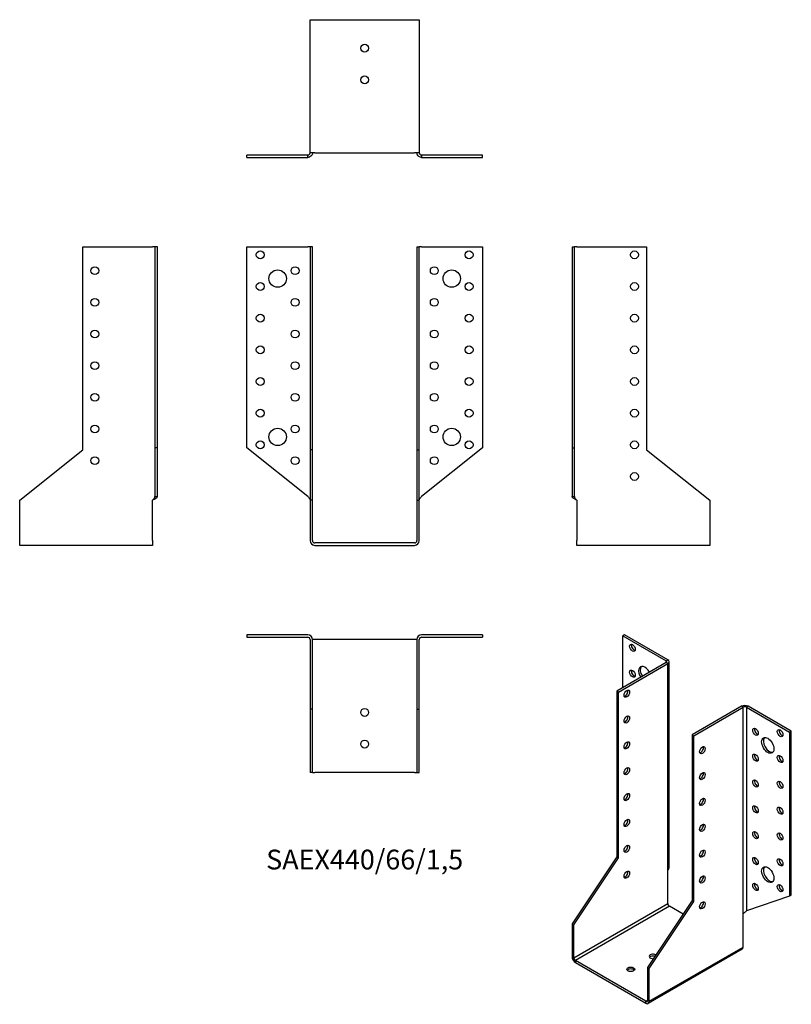
# Model space of a CAD drawing. Units: millimetres. Extents: x -218 to 270, y -291 to 331.
import ezdxf

# ---------------------------------------------------------------- set-up
doc = ezdxf.new("R2010")
doc.units = ezdxf.units.MM
doc.styles.get("Standard").update_dxf_attribs({"font": 'arial.ttf'})

# ---------------------------------------------------------------- blocks, each defined once
blk = doc.blocks.new('SAEX440_66_15-Front')
for p, q in [((-74.5, 187), (-36, 187)), ((-74.5, 60), (-74.5, 187)), ((-34.5, 187), (-36, 187)), ((-34.5, 187), (-34.5, 58.81)), ((-33, 187), (-34.5, 187)), ((-33, 58.81), (-33, 187)), ((33, 187), (34.5, 187)), ((33, 187), (33, 58.81)), ((34.5, 58.81), (34.5, 187)), ((36, 187), (34.5, 187)), ((36, 187), (74.5, 187)), ((74.5, 187), (74.5, 60)), ((-36, 29.39), (-74.5, 60)), ((-34.5, 58.81), (-34.5, 27)), ((-33, 58.81), (-34.5, 58.81)), ((-33, 27), (-33, 58.81)), ((33, 58.81), (34.5, 58.81)), ((33, 58.81), (33, 27)), ((34.5, 27), (34.5, 58.81)), ((74.5, 60), (36, 29.39)), ((-33, 27), (-34.5, 27)), ((-34.5, 27), (-34.5, 1.5)), ((-33, 1.5), (-33, 27)), ((33, 27), (34.5, 27)), ((33, 27), (33, 1.5)), ((34.5, 1.5), (34.5, 27)), ((31.5, 0), (-31.5, 0)), ((-31.5, -1.5), (31.5, -1.5))]:
    blk.add_line(p, q)
for centre, radius in [((-66, 182), 2.5), ((66, 182), 2.5), ((-44, 172), 2.5), ((44, 172), 2.5), ((-55, 167), 5.5), ((55, 167), 5.5), ((-66, 162), 2.5), ((66, 162), 2.5), ((-44, 152), 2.5), ((44, 152), 2.5), ((-66, 142), 2.5), ((66, 142), 2.5), ((-44, 132), 2.5), ((44, 132), 2.5), ((-66, 122), 2.5), ((66, 122), 2.5), ((-44, 112), 2.5), ((44, 112), 2.5), ((-66, 102), 2.5), ((66, 102), 2.5), ((-44, 92), 2.5), ((44, 92), 2.5), ((-66, 82), 2.5), ((66, 82), 2.5), ((-55, 67), 5.5), ((-44, 72), 2.5), ((44, 72), 2.5), ((55, 67), 5.5), ((-66, 62), 2.5), ((66, 62), 2.5), ((-44, 52), 2.5), ((44, 52), 2.5)]:
    blk.add_circle(centre, radius)
for centre, radius, start, end in [((-31.5, 1.5), 3, 180, 270), ((-31.5, 1.5), 1.5, 180, 270), ((31.5, 1.5), 3, 270, 0), ((31.5, 1.5), 1.5, 270, 0)]:
    blk.add_arc(centre, radius, start, end)
for points in [[(-36, 29.39), (-35.86, 29.25), (-35.72, 29.11), (-35.32, 28.68), (-35.08, 28.41), (-34.77, 27.94), (-34.67, 27.75), (-34.53, 27.37), (-34.5, 27.19), (-34.5, 27)], [(34.5, 27), (34.5, 27.14), (34.52, 27.28), (34.63, 27.7), (34.78, 27.98), (35.13, 28.45), (35.29, 28.64), (35.63, 29.01), (35.81, 29.2), (36, 29.39)]]:
    blk.add_open_spline(points, degree=3, knots=[0, 0, 0, 0, 0.0592557, 0.0592557, 0.1782964, 0.1782964, 0.2574443, 0.2574443, 0.3365928, 0.3365928, 0.3365928, 0.3365928])
blk = doc.blocks.new('SAEX440_66_15-Left')
for p, q in [((0, 187), (1.5, 187)), ((0, 187), (0, 60)), ((3, 187), (1.5, 187)), ((1.5, 60), (1.5, 187)), ((3, 187), (47, 187)), ((47, 187), (47, 58.81)), ((0, 60), (1.5, 60)), ((0, 60), (0, 29.39)), ((1.5, 29.39), (1.5, 60)), ((47, 58.81), (87, 27)), ((0, 29.39), (1.09, 29.39)), ((1.09, 29.39), (1.5, 29.39)), ((3, 27), (3, 1.5)), ((87, 27), (87, 1.5)), ((3, -1.5), (3, 1.5)), ((87, 1.5), (87, -1.5)), ((87, -1.5), (3, -1.5))]:
    blk.add_line(p, q)
for centre in [(39.5, 182), (39.5, 162), (39.5, 142), (39.5, 122), (39.5, 102), (39.5, 82), (39.5, 62), (39.5, 42)]:
    blk.add_circle(centre, 2.5)
for points, knots in [([(3, 27), (2.78, 27.11), (2.56, 27.22), (1.92, 27.55), (1.52, 27.77), (0.83, 28.22), (0.54, 28.44), (0.23, 28.78), (0.14, 28.9), (0.03, 29.14), (0, 29.26), (0, 29.39)], [0, 0, 0, 0, 0.0734865, 0.0734865, 0.2208369, 0.2208369, 0.3681811, 0.3681811, 0.448894, 0.448894, 0.5296072, 0.5296072, 0.5296072, 0.5296072]), ([(1.5, 29.39), (1.5, 29.25), (1.52, 29.11), (1.63, 28.68), (1.78, 28.41), (2.13, 27.94), (2.29, 27.75), (2.63, 27.37), (2.81, 27.19), (3, 27)], [0, 0, 0, 0, 0.0592557, 0.0592557, 0.1782964, 0.1782964, 0.2574443, 0.2574443, 0.3365928, 0.3365928, 0.3365928, 0.3365928])]:
    blk.add_open_spline(points, degree=3, knots=knots)
blk = doc.blocks.new('SAEX440_66_15-Right')
for p, q in [((-47, 58.81), (-47, 187)), ((-47, 187), (-3, 187)), ((-1.5, 187), (-3, 187)), ((-1.5, 187), (-1.5, 60)), ((0, 187), (-1.5, 187)), ((0, 60), (0, 187)), ((-87, 27), (-47, 58.81)), ((-1.5, 60), (-1.5, 29.39)), ((0, 60), (-1.5, 60)), ((0, 29.39), (0, 60)), ((-87, 1.5), (-87, 27)), ((-3, 1.5), (-3, 27)), ((-1.5, 29.39), (-1.09, 29.39)), ((-1.09, 29.39), (0, 29.39)), ((-87, -1.5), (-87, 1.5)), ((-3, 1.5), (-3, -1.5)), ((-3, -1.5), (-87, -1.5))]:
    blk.add_line(p, q)
for centre in [(-39.5, 172), (-39.5, 152), (-39.5, 132), (-39.5, 112), (-39.5, 92), (-39.5, 72), (-39.5, 52)]:
    blk.add_circle(centre, 2.5)
for points, knots in [([(0, 29.39), (0, 29.27), (-0.02, 29.16), (-0.17, 28.83), (-0.35, 28.61), (-0.89, 28.17), (-1.23, 27.95), (-1.83, 27.61), (-2.05, 27.49), (-2.52, 27.24), (-2.76, 27.12), (-3, 27)], [0, 0, 0, 0, 0.0734865, 0.0734865, 0.2208369, 0.2208369, 0.3681811, 0.3681811, 0.448894, 0.448894, 0.5296072, 0.5296072, 0.5296072, 0.5296072]), ([(-3, 27), (-2.86, 27.14), (-2.72, 27.28), (-2.32, 27.7), (-2.08, 27.98), (-1.77, 28.45), (-1.67, 28.64), (-1.53, 29.01), (-1.5, 29.2), (-1.5, 29.39)], [0, 0, 0, 0, 0.0592557, 0.0592557, 0.1782964, 0.1782964, 0.2574443, 0.2574443, 0.3365928, 0.3365928, 0.3365928, 0.3365928])]:
    blk.add_open_spline(points, degree=3, knots=knots)
blk = doc.blocks.new('SAEX440_66_15-Top')
for p, q in [((-36, 0), (-74.5, 0)), ((-74.5, 0), (-74.5, -1.5)), ((74.5, 0), (36, 0)), ((74.5, 0), (74.5, -1.5)), ((-74.5, -1.5), (-36, -1.5)), ((-34.5, -3), (-34.5, -47)), ((-33, -47), (-33, -3)), ((-31.5, -3), (-33, -3)), ((31.5, -3), (-31.5, -3)), ((33, -3), (31.5, -3)), ((33, -3), (33, -47)), ((34.5, -47), (34.5, -3)), ((36, -1.5), (74.5, -1.5)), ((-34.5, -47), (-34.5, -87)), ((-33, -47), (-34.5, -47)), ((-33, -87), (-33, -47)), ((33, -47), (34.5, -47)), ((33, -47), (33, -87)), ((34.5, -87), (34.5, -47)), ((-33, -87), (-34.5, -87)), ((-33, -87), (-31.5, -87)), ((31.5, -87), (-31.5, -87)), ((31.5, -87), (33, -87)), ((33, -87), (34.5, -87))]:
    blk.add_line(p, q)
for centre in [(0, -49), (0, -69)]:
    blk.add_circle(centre, 2.5)
for centre, radius, start, end in [((36, -3), 3, 90, 180), ((-36, -3), 3, 0, 90), ((-36, -3), 1.5, 0, 90), ((36, -3), 1.5, 90, 180)]:
    blk.add_arc(centre, radius, start, end)
blk = doc.blocks.new('SAEX440_66_15-Bottom')
for p, q in [((-34.5, 87), (-31.5, 87)), ((-34.5, 3), (-34.5, 87)), ((-31.5, 87), (31.5, 87)), ((31.5, 87), (34.5, 87)), ((34.5, 87), (34.5, 3)), ((-36, 1.5), (-74.5, 1.5)), ((-74.5, 0), (-74.5, 1.5)), ((-74.5, 0), (-36, 0)), ((-36, 1.09), (-36, 1.5)), ((-36, 0), (-36, 1.09)), ((-31.5, 3), (-34.5, 3)), ((-31.5, 3), (31.5, 3)), ((34.5, 3), (31.5, 3)), ((74.5, 1.5), (36, 1.5)), ((36, 1.5), (36, 1.09)), ((36, 1.09), (36, 0)), ((36, 0), (74.5, 0)), ((74.5, 0), (74.5, 1.5))]:
    blk.add_line(p, q)
for centre in [(0, 69), (0, 49)]:
    blk.add_circle(centre, 2.5)
for points, knots in [([(-33, 3), (-33, 2.78), (-33.02, 2.56), (-33.17, 1.92), (-33.35, 1.52), (-33.89, 0.83), (-34.23, 0.54), (-34.83, 0.23), (-35.05, 0.14), (-35.52, 0.03), (-35.76, 0), (-36, 0)], [0, 0, 0, 0, 0.0734865, 0.0734865, 0.2208369, 0.2208369, 0.3681811, 0.3681811, 0.448894, 0.448894, 0.5296072, 0.5296072, 0.5296072, 0.5296072]), ([(-36, 1.5), (-35.86, 1.5), (-35.72, 1.52), (-35.32, 1.63), (-35.08, 1.78), (-34.77, 2.13), (-34.67, 2.29), (-34.53, 2.63), (-34.5, 2.81), (-34.5, 3)], [0, 0, 0, 0, 0.0592557, 0.0592557, 0.1782964, 0.1782964, 0.2574443, 0.2574443, 0.3365928, 0.3365928, 0.3365928, 0.3365928]), ([(36, 0), (35.78, 0), (35.56, 0.02), (34.92, 0.17), (34.52, 0.35), (33.83, 0.89), (33.54, 1.23), (33.23, 1.83), (33.14, 2.05), (33.03, 2.52), (33, 2.76), (33, 3)], [0, 0, 0, 0, 0.0734865, 0.0734865, 0.2208369, 0.2208369, 0.3681811, 0.3681811, 0.448894, 0.448894, 0.5296072, 0.5296072, 0.5296072, 0.5296072]), ([(34.5, 3), (34.5, 2.86), (34.52, 2.72), (34.63, 2.32), (34.78, 2.08), (35.13, 1.77), (35.29, 1.67), (35.63, 1.53), (35.81, 1.5), (36, 1.5)], [0, 0, 0, 0, 0.0592557, 0.0592557, 0.1782964, 0.1782964, 0.2574443, 0.2574443, 0.3365928, 0.3365928, 0.3365928, 0.3365928])]:
    blk.add_open_spline(points, degree=3, knots=knots)
blk = doc.blocks.new('SAEX440_66_15-ISO')
for p, q in [((-21.92, 125.13), (-22.98, 124.52)), ((-22.98, 124.52), (4.24, 108.8)), ((-22.98, 91.86), (-22.98, 124.52)), ((5.3, 109.41), (-21.92, 125.13)), ((4.24, 107.57), (-26.87, 89.61)), ((-25.81, 89), (5.3, 106.96)), ((4.24, 108.8), (5.3, 109.41)), ((4.24, 107.57), (4.24, 108.8)), ((5.3, 106.96), (4.24, 107.57)), ((5.3, -23.68), (5.3, 106.96)), ((6.18, -21.48), (6.18, 108.19)), ((-26.87, 89.61), (-26.87, -15.06)), ((-25.81, 89), (-26.87, 89.61)), ((-25.81, -15.67), (-25.81, 89)), ((51.97, 80.02), (20.86, 62.05)), ((21.92, 61.44), (53.03, 79.4)), ((53.03, 79.4), (51.97, 80.02)), ((53.03, -51.24), (53.03, 79.4)), ((56.21, 80.02), (55.15, 79.4)), ((55.15, 79.4), (82.38, 63.69)), ((55.15, 79.4), (55.15, -49.29)), ((83.44, 64.3), (56.21, 80.02)), ((83.44, 64.3), (82.38, 63.69)), ((82.38, 63.69), (82.38, -40.01)), ((83.44, -39.4), (83.44, 64.3)), ((20.86, 62.05), (21.92, 61.44)), ((20.86, 62.05), (20.86, -42.62)), ((21.92, -43.23), (21.92, 61.44)), ((-26.87, -15.06), (-55.15, -57.36)), ((-54.09, -57.97), (-25.81, -15.67)), ((-25.81, -15.67), (-26.87, -15.06)), ((5.3, -44.5), (5.3, -23.68)), ((20.86, -42.62), (-7.42, -84.92)), ((-6.36, -85.53), (21.92, -43.23)), ((20.86, -42.62), (21.92, -43.23)), ((82.38, -40.01), (55.15, -49.29)), ((83.44, -39.4), (82.38, -40.01)), ((-54.09, -78.79), (5.3, -44.5)), ((6.36, -46.34), (-53.03, -80.63)), ((15.03, -51.34), (6.36, -46.34)), ((53.03, -72.06), (53.03, -51.24)), ((-54.09, -57.97), (-55.15, -57.36)), ((-55.15, -57.36), (-55.15, -78.18)), ((-54.09, -78.79), (-54.09, -57.97)), ((52.41, -73.43), (-6.99, -107.72)), ((-6.36, -106.35), (53.03, -72.06)), ((-55.15, -78.18), (-54.09, -78.79)), ((-8.49, -106.35), (-53.03, -80.63)), ((-53.03, -80.63), (-53.03, -81.85)), ((-53.03, -81.85), (-8.49, -107.57)), ((-7.42, -84.92), (-6.36, -85.53)), ((-7.42, -84.92), (-7.42, -105.74)), ((-6.36, -106.35), (-6.36, -85.53)), ((-8.49, -106.35), (-7.42, -105.74)), ((-8.49, -107.57), (-8.49, -106.35)), ((-7.42, -105.74), (-6.36, -106.35))]:
    blk.add_line(p, q)
for centre, major_axis in [((-16.97, 116.96), (-1.25, 2.17)), ((-16.97, 100.63), (-1.25, 2.17)), ((-20.51, 87.98), (-1.25, -2.17)), ((-20.51, 71.65), (-1.25, -2.17)), ((60.81, 63.89), (1.25, -2.17)), ((76.37, 63.07), (1.25, -2.17)), ((-20.51, 55.32), (-1.25, -2.17)), ((68.59, 55.32), (2.75, -4.76)), ((27.22, 52.26), (1.25, 2.17)), ((60.81, 47.56), (1.25, -2.17)), ((76.37, 46.74), (1.25, -2.17)), ((-20.51, 38.99), (-1.25, -2.17)), ((27.22, 35.93), (1.25, 2.17)), ((60.81, 31.23), (1.25, -2.17)), ((76.37, 30.41), (1.25, -2.17)), ((-20.51, 22.66), (-1.25, -2.17)), ((27.22, 19.6), (1.25, 2.17)), ((60.81, 14.9), (1.25, -2.17)), ((76.37, 14.08), (1.25, -2.17)), ((-20.51, 6.33), (-1.25, -2.17)), ((27.22, 3.27), (1.25, 2.17)), ((60.81, -1.43), (1.25, -2.17)), ((76.37, -2.25), (1.25, -2.17)), ((-20.51, -10), (-1.25, -2.17)), ((27.22, -13.06), (1.25, 2.17)), ((60.81, -17.76), (1.25, -2.17)), ((76.37, -18.58), (1.25, -2.17)), ((-20.51, -26.33), (-1.25, -2.17)), ((68.59, -26.33), (2.75, -4.76)), ((27.22, -29.39), (1.25, 2.17)), ((60.81, -34.09), (1.25, -2.17)), ((76.37, -34.91), (1.25, -2.17)), ((27.22, -45.72), (1.25, 2.17)), ((-18.03, -86.14), (-2.5, 0))]:
    blk.add_ellipse(centre, major_axis=major_axis, ratio=0.57735)
for centre, major_axis, start_param, end_param in [((-15.91, 117.58), (1.25, -2.17), 3.579742, 5.845036), ((3.18, 108.19), (1.5, 0), 5.497787, 7.068583), ((3.18, 108.19), (3, 0), 5.497787, 7.068583), ((-15.91, 101.25), (1.25, -2.17), 3.579742, 5.845036), ((-9.19, 100.22), (-2.75, 4.76), 4.648062, 7.918308), ((-8.13, 100.84), (-2.75, 4.76), 0.194063, 1.635123), ((-21.57, 88.59), (1.25, 2.17), 3.579742, 5.845036), ((54.09, 78.79), (3, 0), 0.785398, 2.356194), ((54.09, 78.79), (-1.5, 0), 3.926991, 5.497787), ((-21.57, 72.26), (1.25, 2.17), 3.579742, 5.845036), ((61.87, 64.5), (1.25, -2.17), 3.579742, 5.845036), ((77.43, 63.69), (1.25, -2.17), 3.579742, 5.845036), ((-21.57, 55.93), (1.25, 2.17), 3.579742, 5.845036), ((69.65, 55.93), (-2.75, 4.76), 0.194063, 2.94753), ((26.16, 52.87), (1.25, 2.17), 3.579742, 5.845036), ((61.87, 48.17), (1.25, -2.17), 3.579742, 5.845036), ((77.43, 47.36), (1.25, -2.17), 3.579742, 5.845036), ((-21.57, 39.6), (1.25, 2.17), 3.579742, 5.845036), ((26.16, 36.54), (1.25, 2.17), 3.579742, 5.845036), ((61.87, 31.84), (1.25, -2.17), 3.579742, 5.845036), ((77.43, 31.03), (1.25, -2.17), 3.579742, 5.845036), ((-21.57, 23.27), (1.25, 2.17), 3.579742, 5.845036), ((26.16, 20.21), (1.25, 2.17), 3.579742, 5.845036), ((61.87, 15.51), (1.25, -2.17), 3.579742, 5.845036), ((77.43, 14.7), (1.25, -2.17), 3.579742, 5.845036), ((-21.57, 6.94), (1.25, 2.17), 3.579742, 5.845036), ((26.16, 3.88), (1.25, 2.17), 3.579742, 5.845036), ((61.87, -0.82), (1.25, -2.17), 3.579742, 5.845036), ((77.43, -1.63), (1.25, -2.17), 3.579742, 5.845036), ((-21.57, -9.39), (1.25, 2.17), 3.579742, 5.845036), ((26.16, -12.45), (1.25, 2.17), 3.579742, 5.845036), ((61.87, -17.15), (1.25, -2.17), 3.579742, 5.845036), ((77.43, -17.96), (1.25, -2.17), 3.579742, 5.845036), ((-21.57, -25.72), (1.25, 2.17), 3.579742, 5.845036), ((69.65, -25.72), (-2.75, 4.76), 0.194063, 2.94753), ((26.16, -28.78), (1.25, 2.17), 3.579742, 5.845036), ((61.87, -33.48), (1.25, -2.17), 3.579742, 5.845036), ((77.43, -34.29), (1.25, -2.17), 3.579742, 5.845036), ((26.16, -45.11), (1.25, 2.17), 3.579742, 5.845036), ((6.36, -45.11), (-0.75, 1.3), 0.785398, 2.356194), ((50.91, -70.83), (1.5, -2.6), 0, 0.785398), ((-53.03, -79.4), (-1.5, 2.6), 0.785398, 2.356194), ((-53.03, -79.4), (0.75, -1.3), 3.926991, 5.497787), ((-3.89, -77.98), (-2.5, 0), 3.918923, 7.910608), ((-3.89, -79.2), (-2.5, 0), 4.236993, 5.845036), ((-18.03, -87.37), (-2.5, 0), 3.579742, 5.845036), ((-8.49, -105.12), (0.75, -1.3), 5.497787, 7.068583), ((-8.49, -105.12), (1.5, -2.6), 5.497787, 7.068583)]:
    blk.add_ellipse(centre, major_axis=major_axis, ratio=0.57735, start_param=start_param, end_param=end_param)
for points, knots in [([(5.3, -23.68), (5.46, -23.5), (5.6, -23.31), (5.95, -22.72), (6.1, -22.3), (6.17, -21.74), (6.18, -21.61), (6.18, -21.48)], [0, 0, 0, 0, 0.0734865, 0.0734865, 0.2208369, 0.2208369, 0.2648686, 0.2648686, 0.2648686, 0.2648686]), ([(53.03, -51.24), (53.13, -51.06), (53.24, -50.9), (53.61, -50.44), (53.88, -50.17), (54.35, -49.8), (54.53, -49.68), (54.87, -49.46), (55.02, -49.36), (55.15, -49.29)], [0, 0, 0, 0, 0.0592557, 0.0592557, 0.1782964, 0.1782964, 0.2574443, 0.2574443, 0.3365928, 0.3365928, 0.3365928, 0.3365928])]:
    blk.add_open_spline(points, degree=3, knots=knots)

msp = doc.modelspace()

# ---------------------------------------------------------------- block references
for name, p in [('SAEX440_66_15-Bottom', (0, 243.55)), ('SAEX440_66_15-Right', (-131.05, 0)), ('SAEX440_66_15-Front', (0, 0)), ('SAEX440_66_15-Left', (131.05, 0)), ('SAEX440_66_15-Top', (0, -58.05)), ('SAEX440_66_15-ISO', (186.2, -183.18))]:
    msp.add_blockref(name, p)

# ---------------------------------------------------------------- texts
at = {"insert": (0, -201.6), "char_height": 12.481, "attachment_point": 5}
msp.add_mtext('SAEX440/66/1,5', dxfattribs=at)

doc.saveas('drawing.dxf')
